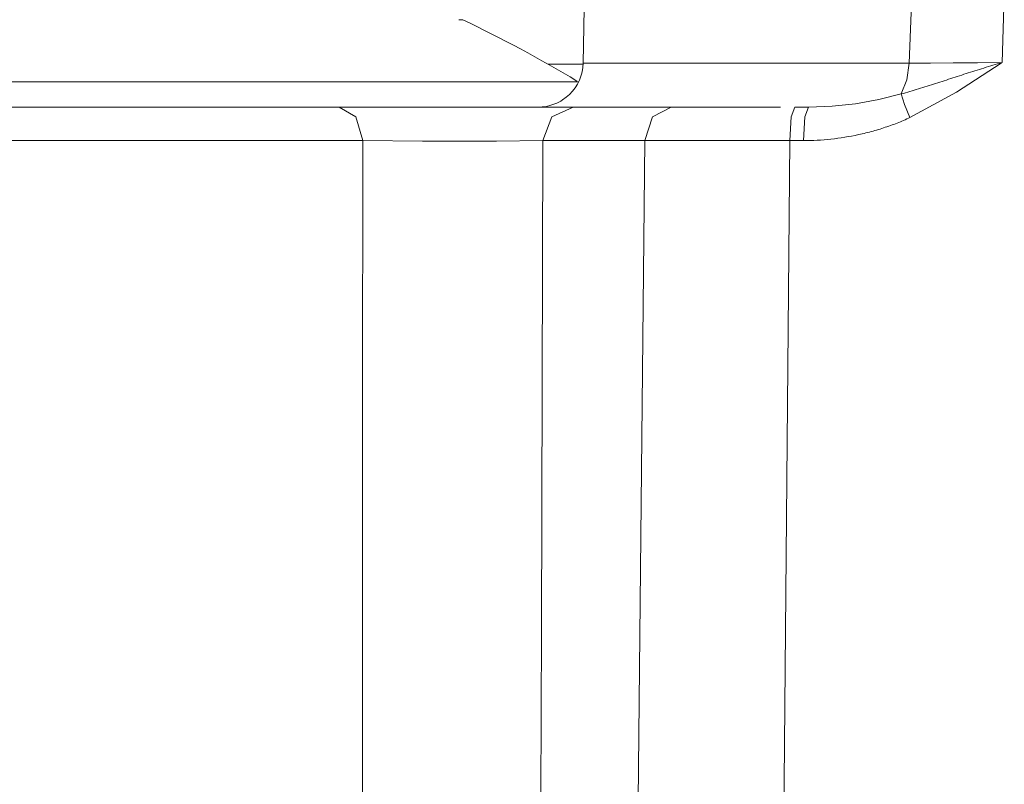
# Model space of a CAD drawing. Units: millimetres. Extents: x 20 to 414, y 6 to 291.
# Drawn here: x 220 to 225, y 266 to 270 of the extents above; entities that cross this region are included whole.
import ezdxf

# ---------------------------------------------------------------- set-up
doc = ezdxf.new("R2010")
doc.units = ezdxf.units.MM
doc.header["$MEASUREMENT"] = 0
doc.layers.add('Capa 1', color=7, linetype='Continuous', lineweight=0)

msp = doc.modelspace()

# ---------------------------------------------------------------- linework, layer by layer
at = {"layer": 'Capa 1', "color": 7, "lineweight": 5}
for points, knots in [([(222.8207, 269.3279), (222.8207, 269.3279), (222.8323, 269.9814), (222.8323, 269.9814), (222.8323, 269.9814), (222.8439, 270.6349), (222.8439, 270.6349)], [0, 0, 0, 0, 1, 1, 1, 2, 2, 2, 2]), ([(224.2773, 269.3279), (224.2773, 269.3279), (224.2835, 269.4797), (224.2835, 269.4797), (224.2835, 269.4797), (224.2898, 269.6314), (224.2898, 269.6314)], [0, 0, 0, 0, 1, 1, 1, 2, 2, 2, 2]), ([(224.7031, 269.6314), (224.7031, 269.6314), (224.6983, 269.4811), (224.6983, 269.4811), (224.6983, 269.4811), (224.6936, 269.3307), (224.6936, 269.3307)], [0, 0, 0, 0, 1, 1, 1, 2, 2, 2, 2]), ([(222.2827, 269.5222), (222.2827, 269.5222), (222.2786, 269.5222), (222.2786, 269.5222), (222.2786, 269.5222), (222.266, 269.5222), (222.266, 269.5222)], [0, 0, 0, 0, 1, 1, 1, 2, 2, 2, 2]), ([(222.618, 269.1314), (222.618, 269.1314), (222.6278, 269.1317), (222.6278, 269.1317), (222.6278, 269.1317), (222.6376, 269.1324), (222.6376, 269.1324), (222.6376, 269.1324), (222.6473, 269.1335), (222.6473, 269.1335), (222.6473, 269.1335), (222.657, 269.1351), (222.657, 269.1351), (222.657, 269.1351), (222.676, 269.1398), (222.676, 269.1398), (222.676, 269.1398), (222.6944, 269.1462), (222.6944, 269.1462), (222.6944, 269.1462), (222.7034, 269.15), (222.7034, 269.15), (222.7034, 269.15), (222.7121, 269.1543), (222.7121, 269.1543), (222.7121, 269.1543), (222.7207, 269.159), (222.7207, 269.159), (222.7207, 269.159), (222.7291, 269.1641), (222.7291, 269.1641), (222.7291, 269.1641), (222.745, 269.1755), (222.745, 269.1755), (222.745, 269.1755), (222.7596, 269.1883), (222.7596, 269.1883), (222.7596, 269.1883), (222.773, 269.2025), (222.773, 269.2025), (222.773, 269.2025), (222.785, 269.218), (222.785, 269.218), (222.785, 269.218), (222.7954, 269.2345), (222.7954, 269.2345), (222.7954, 269.2345), (222.8041, 269.252), (222.8041, 269.252), (222.8041, 269.252), (222.8078, 269.2611), (222.8078, 269.2611), (222.8078, 269.2611), (222.8111, 269.2703), (222.8111, 269.2703), (222.8111, 269.2703), (222.8139, 269.2797), (222.8139, 269.2797), (222.8139, 269.2797), (222.8162, 269.2892), (222.8162, 269.2892), (222.8162, 269.2892), (222.8194, 269.3084), (222.8194, 269.3084), (222.8194, 269.3084), (222.8207, 269.3279), (222.8207, 269.3279)], [0, 0, 0, 0, 1, 1, 1, 2, 2, 2, 3, 3, 3, 4, 4, 4, 5, 5, 5, 6, 6, 6, 7, 7, 7, 8, 8, 8, 9, 9, 9, 10, 10, 10, 11, 11, 11, 12, 12, 12, 13, 13, 13, 14, 14, 14, 15, 15, 15, 16, 16, 16, 17, 17, 17, 18, 18, 18, 19, 19, 19, 20, 20, 20, 21, 21, 21, 22, 22, 22, 22]), ([(222.8207, 269.3279), (222.8207, 269.3279), (223.073, 269.3279), (223.073, 269.3279), (223.073, 269.3279), (223.5706, 269.3279), (223.5706, 269.3279), (223.5706, 269.3279), (224.2773, 269.3279), (224.2773, 269.3279)], [0, 0, 0, 0, 1, 1, 1, 2, 2, 2, 3, 3, 3, 3]), ([(224.2428, 269.1904), (224.2428, 269.1904), (224.2524, 269.1931), (224.2524, 269.1931), (224.2524, 269.1931), (224.262, 269.1958), (224.262, 269.1958), (224.262, 269.1958), (224.2716, 269.1986), (224.2716, 269.1986), (224.2716, 269.1986), (224.2812, 269.2014), (224.2812, 269.2014), (224.2812, 269.2014), (224.2907, 269.2042), (224.2907, 269.2042), (224.2907, 269.2042), (224.3003, 269.207), (224.3003, 269.207), (224.3003, 269.207), (224.3099, 269.2099), (224.3099, 269.2099), (224.3099, 269.2099), (224.3195, 269.2128), (224.3195, 269.2128), (224.3195, 269.2128), (224.3291, 269.2158), (224.3291, 269.2158), (224.3291, 269.2158), (224.3387, 269.2188), (224.3387, 269.2188), (224.3387, 269.2188), (224.3483, 269.2218), (224.3483, 269.2218), (224.3483, 269.2218), (224.3578, 269.2248), (224.3578, 269.2248), (224.3578, 269.2248), (224.3674, 269.2279), (224.3674, 269.2279), (224.3674, 269.2279), (224.3771, 269.2309), (224.3771, 269.2309), (224.3771, 269.2309), (224.3867, 269.234), (224.3867, 269.234), (224.3867, 269.234), (224.3963, 269.2371), (224.3963, 269.2371), (224.3963, 269.2371), (224.4059, 269.2402), (224.4059, 269.2402), (224.4059, 269.2402), (224.4156, 269.2434), (224.4156, 269.2434), (224.4156, 269.2434), (224.4252, 269.2466), (224.4252, 269.2466), (224.4252, 269.2466), (224.4349, 269.2497), (224.4349, 269.2497), (224.4349, 269.2497), (224.4445, 269.2529), (224.4445, 269.2529), (224.4445, 269.2529), (224.4542, 269.2561), (224.4542, 269.2561), (224.4542, 269.2561), (224.4639, 269.2593), (224.4639, 269.2593), (224.4639, 269.2593), (224.4736, 269.2624), (224.4736, 269.2624), (224.4736, 269.2624), (224.4834, 269.2656), (224.4834, 269.2656), (224.4834, 269.2656), (224.4931, 269.2688), (224.4931, 269.2688), (224.4931, 269.2688), (224.5029, 269.272), (224.5029, 269.272), (224.5029, 269.272), (224.5127, 269.2752), (224.5127, 269.2752), (224.5127, 269.2752), (224.5224, 269.2784), (224.5224, 269.2784), (224.5224, 269.2784), (224.5323, 269.2816), (224.5323, 269.2816), (224.5323, 269.2816), (224.5421, 269.2847), (224.5421, 269.2847), (224.5421, 269.2847), (224.552, 269.2879), (224.552, 269.2879), (224.552, 269.2879), (224.5619, 269.2911), (224.5619, 269.2911), (224.5619, 269.2911), (224.5718, 269.2942), (224.5718, 269.2942), (224.5718, 269.2942), (224.5818, 269.2973), (224.5818, 269.2973), (224.5818, 269.2973), (224.5918, 269.3005), (224.5918, 269.3005), (224.5918, 269.3005), (224.6018, 269.3035), (224.6018, 269.3035), (224.6018, 269.3035), (224.6119, 269.3066), (224.6119, 269.3066), (224.6119, 269.3066), (224.622, 269.3097), (224.622, 269.3097), (224.622, 269.3097), (224.6321, 269.3128), (224.6321, 269.3128), (224.6321, 269.3128), (224.6423, 269.3158), (224.6423, 269.3158), (224.6423, 269.3158), (224.6524, 269.3189), (224.6524, 269.3189), (224.6524, 269.3189), (224.6627, 269.3218), (224.6627, 269.3218), (224.6627, 269.3218), (224.6729, 269.3248), (224.6729, 269.3248), (224.6729, 269.3248), (224.6832, 269.3278), (224.6832, 269.3278), (224.6832, 269.3278), (224.6936, 269.3307), (224.6936, 269.3307)], [0, 0, 0, 0, 1, 1, 1, 2, 2, 2, 3, 3, 3, 4, 4, 4, 5, 5, 5, 6, 6, 6, 7, 7, 7, 8, 8, 8, 9, 9, 9, 10, 10, 10, 11, 11, 11, 12, 12, 12, 13, 13, 13, 14, 14, 14, 15, 15, 15, 16, 16, 16, 17, 17, 17, 18, 18, 18, 19, 19, 19, 20, 20, 20, 21, 21, 21, 22, 22, 22, 23, 23, 23, 24, 24, 24, 25, 25, 25, 26, 26, 26, 27, 27, 27, 28, 28, 28, 29, 29, 29, 30, 30, 30, 31, 31, 31, 32, 32, 32, 33, 33, 33, 34, 34, 34, 35, 35, 35, 36, 36, 36, 37, 37, 37, 38, 38, 38, 39, 39, 39, 40, 40, 40, 41, 41, 41, 42, 42, 42, 43, 43, 43, 44, 44, 44, 45, 45, 45, 46, 46, 46, 46]), ([(224.2428, 269.1904), (224.2428, 269.1904), (224.268, 269.2536), (224.268, 269.2536), (224.268, 269.2536), (224.2773, 269.3279), (224.2773, 269.3279)], [0, 0, 0, 0, 1, 1, 1, 2, 2, 2, 2]), ([(224.2773, 269.3279), (224.2773, 269.3279), (224.3727, 269.3289), (224.3727, 269.3289), (224.3727, 269.3289), (224.4752, 269.3296), (224.4752, 269.3296), (224.4752, 269.3296), (224.5829, 269.3302), (224.5829, 269.3302), (224.5829, 269.3302), (224.6936, 269.3307), (224.6936, 269.3307)], [0, 0, 0, 0, 1, 1, 1, 2, 2, 2, 3, 3, 3, 4, 4, 4, 4]), ([(224.6936, 269.3307), (224.6936, 269.3307), (224.6912, 269.3291), (224.6912, 269.3291), (224.6912, 269.3291), (224.6889, 269.3276), (224.6889, 269.3276), (224.6889, 269.3276), (224.4896, 269.1987), (224.4896, 269.1987), (224.4896, 269.1987), (224.2816, 269.0852), (224.2816, 269.0852)], [0, 0, 0, 0, 1, 1, 1, 2, 2, 2, 3, 3, 3, 4, 4, 4, 4]), ([(216.9829, 269.2442), (216.9829, 269.2442), (216.9865, 269.2442), (216.9865, 269.2442), (216.9865, 269.2442), (216.9971, 269.2442), (216.9971, 269.2442), (216.9971, 269.2442), (217.005, 269.2442), (217.005, 269.2442), (217.005, 269.2442), (217.0147, 269.2442), (217.0147, 269.2442), (217.0147, 269.2442), (217.0262, 269.2442), (217.0262, 269.2442), (217.0262, 269.2442), (217.0394, 269.2442), (217.0394, 269.2442), (217.0394, 269.2442), (217.0708, 269.2442), (217.0708, 269.2442), (217.0708, 269.2442), (217.1088, 269.2442), (217.1088, 269.2442), (217.1088, 269.2442), (217.1534, 269.2442), (217.1534, 269.2442), (217.1534, 269.2442), (217.2047, 269.2442), (217.2047, 269.2442), (217.2047, 269.2442), (217.2328, 269.2442), (217.2328, 269.2442), (217.2328, 269.2442), (217.2625, 269.2442), (217.2625, 269.2442), (217.2625, 269.2442), (217.294, 269.2442), (217.294, 269.2442), (217.294, 269.2442), (217.3272, 269.2442), (217.3272, 269.2442), (217.3272, 269.2442), (217.3979, 269.2442), (217.3979, 269.2442), (217.3979, 269.2442), (217.4743, 269.2442), (217.4743, 269.2442), (217.4743, 269.2442), (217.5563, 269.2442), (217.5563, 269.2442), (217.5563, 269.2442), (217.6437, 269.2442), (217.6437, 269.2442), (217.6437, 269.2442), (217.7366, 269.2442), (217.7366, 269.2442), (217.7366, 269.2442), (217.8351, 269.2442), (217.8351, 269.2442), (217.8351, 269.2442), (217.8606, 269.2442), (217.8606, 269.2442), (217.8606, 269.2442), (217.8865, 269.2442), (217.8865, 269.2442), (217.8865, 269.2442), (217.9127, 269.2442), (217.9127, 269.2442), (217.9127, 269.2442), (217.9392, 269.2442), (217.9392, 269.2442), (217.9392, 269.2442), (217.993, 269.2442), (217.993, 269.2442), (217.993, 269.2442), (218.0478, 269.2442), (218.0478, 269.2442), (218.0478, 269.2442), (218.1602, 269.2442), (218.1602, 269.2442), (218.1602, 269.2442), (218.2764, 269.2442), (218.2764, 269.2442), (218.2764, 269.2442), (218.3964, 269.2442), (218.3964, 269.2442), (218.3964, 269.2442), (218.5203, 269.2442), (218.5203, 269.2442), (218.5203, 269.2442), (218.5836, 269.2442), (218.5836, 269.2442), (218.5836, 269.2442), (218.6479, 269.2442), (218.6479, 269.2442), (218.6479, 269.2442), (218.6804, 269.2442), (218.6804, 269.2442), (218.6804, 269.2442), (218.7132, 269.2442), (218.7132, 269.2442), (218.7132, 269.2442), (218.7462, 269.2442), (218.7462, 269.2442), (218.7462, 269.2442), (218.7793, 269.2442), (218.7793, 269.2442), (218.7793, 269.2442), (218.9129, 269.2442), (218.9129, 269.2442), (218.9129, 269.2442), (219.0482, 269.2442), (219.0482, 269.2442), (219.0482, 269.2442), (219.1852, 269.2442), (219.1852, 269.2442), (219.1852, 269.2442), (219.3237, 269.2442), (219.3237, 269.2442), (219.3237, 269.2442), (219.464, 269.2442), (219.464, 269.2442), (219.464, 269.2442), (219.6059, 269.2442), (219.6059, 269.2442), (219.6059, 269.2442), (219.6775, 269.2442), (219.6775, 269.2442), (219.6775, 269.2442), (219.7493, 269.2442), (219.7493, 269.2442), (219.7493, 269.2442), (219.8209, 269.2442), (219.8209, 269.2442), (219.8209, 269.2442), (219.8923, 269.2442), (219.8923, 269.2442), (219.8923, 269.2442), (220.0347, 269.2442), (220.0347, 269.2442), (220.0347, 269.2442), (220.1764, 269.2442), (220.1764, 269.2442), (220.1764, 269.2442), (220.3173, 269.2442), (220.3173, 269.2442), (220.3173, 269.2442), (220.4577, 269.2442), (220.4577, 269.2442), (220.4577, 269.2442), (220.5276, 269.2442), (220.5276, 269.2442), (220.5276, 269.2442), (220.5973, 269.2442), (220.5973, 269.2442), (220.5973, 269.2442), (220.6668, 269.2442), (220.6668, 269.2442), (220.6668, 269.2442), (220.7358, 269.2442), (220.7358, 269.2442), (220.7358, 269.2442), (220.8716, 269.2442), (220.8716, 269.2442), (220.8716, 269.2442), (221.0043, 269.2442), (221.0043, 269.2442), (221.0043, 269.2442), (221.1342, 269.2442), (221.1342, 269.2442), (221.1342, 269.2442), (221.2612, 269.2442), (221.2612, 269.2442), (221.2612, 269.2442), (221.3852, 269.2442), (221.3852, 269.2442), (221.3852, 269.2442), (221.5062, 269.2442), (221.5062, 269.2442), (221.5062, 269.2442), (221.536, 269.2442), (221.536, 269.2442), (221.536, 269.2442), (221.5655, 269.2442), (221.5655, 269.2442), (221.5655, 269.2442), (221.5947, 269.2442), (221.5947, 269.2442), (221.5947, 269.2442), (221.6237, 269.2442), (221.6237, 269.2442), (221.6237, 269.2442), (221.6806, 269.2442), (221.6806, 269.2442), (221.6806, 269.2442), (221.7363, 269.2442), (221.7363, 269.2442), (221.7363, 269.2442), (221.844, 269.2442), (221.844, 269.2442), (221.844, 269.2442), (221.9469, 269.2442), (221.9469, 269.2442), (221.9469, 269.2442), (222.0449, 269.2442), (222.0449, 269.2442), (222.0449, 269.2442), (222.1381, 269.2442), (222.1381, 269.2442), (222.1381, 269.2442), (222.1828, 269.2442), (222.1828, 269.2442), (222.1828, 269.2442), (222.2263, 269.2442), (222.2263, 269.2442), (222.2263, 269.2442), (222.2476, 269.2442), (222.2476, 269.2442), (222.2476, 269.2442), (222.2685, 269.2442), (222.2685, 269.2442), (222.2685, 269.2442), (222.289, 269.2442), (222.289, 269.2442), (222.289, 269.2442), (222.3091, 269.2442), (222.3091, 269.2442), (222.3091, 269.2442), (222.3855, 269.2442), (222.3855, 269.2442), (222.3855, 269.2442), (222.4556, 269.2442), (222.4556, 269.2442), (222.4556, 269.2442), (222.5194, 269.2442), (222.5194, 269.2442), (222.5194, 269.2442), (222.5772, 269.2442), (222.5772, 269.2442), (222.5772, 269.2442), (222.6286, 269.2442), (222.6286, 269.2442), (222.6286, 269.2442), (222.6737, 269.2442), (222.6737, 269.2442), (222.6737, 269.2442), (222.6937, 269.2442), (222.6937, 269.2442), (222.6937, 269.2442), (222.712, 269.2442), (222.712, 269.2442), (222.712, 269.2442), (222.7285, 269.2442), (222.7285, 269.2442), (222.7285, 269.2442), (222.7433, 269.2442), (222.7433, 269.2442), (222.7433, 269.2442), (222.7676, 269.2442), (222.7676, 269.2442), (222.7676, 269.2442), (222.7851, 269.2442), (222.7851, 269.2442), (222.7851, 269.2442), (222.7956, 269.2442), (222.7956, 269.2442), (222.7956, 269.2442), (222.7992, 269.2442), (222.7992, 269.2442)], [0, 0, 0, 0, 1, 1, 1, 2, 2, 2, 3, 3, 3, 4, 4, 4, 5, 5, 5, 6, 6, 6, 7, 7, 7, 8, 8, 8, 9, 9, 9, 10, 10, 10, 11, 11, 11, 12, 12, 12, 13, 13, 13, 14, 14, 14, 15, 15, 15, 16, 16, 16, 17, 17, 17, 18, 18, 18, 19, 19, 19, 20, 20, 20, 21, 21, 21, 22, 22, 22, 23, 23, 23, 24, 24, 24, 25, 25, 25, 26, 26, 26, 27, 27, 27, 28, 28, 28, 29, 29, 29, 30, 30, 30, 31, 31, 31, 32, 32, 32, 33, 33, 33, 34, 34, 34, 35, 35, 35, 36, 36, 36, 37, 37, 37, 38, 38, 38, 39, 39, 39, 40, 40, 40, 41, 41, 41, 42, 42, 42, 43, 43, 43, 44, 44, 44, 45, 45, 45, 46, 46, 46, 47, 47, 47, 48, 48, 48, 49, 49, 49, 50, 50, 50, 51, 51, 51, 52, 52, 52, 53, 53, 53, 54, 54, 54, 55, 55, 55, 56, 56, 56, 57, 57, 57, 58, 58, 58, 59, 59, 59, 60, 60, 60, 61, 61, 61, 62, 62, 62, 63, 63, 63, 64, 64, 64, 65, 65, 65, 66, 66, 66, 67, 67, 67, 68, 68, 68, 69, 69, 69, 70, 70, 70, 71, 71, 71, 72, 72, 72, 73, 73, 73, 74, 74, 74, 75, 75, 75, 76, 76, 76, 77, 77, 77, 78, 78, 78, 79, 79, 79, 80, 80, 80, 81, 81, 81, 82, 82, 82, 83, 83, 83, 84, 84, 84, 85, 85, 85, 86, 86, 86, 87, 87, 87, 88, 88, 88, 89, 89, 89, 90, 90, 90, 90]), ([(223.8275, 269.1314), (223.8275, 269.1314), (223.9332, 269.1353), (223.9332, 269.1353), (223.9332, 269.1353), (224.0382, 269.1468), (224.0382, 269.1468), (224.0382, 269.1468), (224.1417, 269.1654), (224.1417, 269.1654), (224.1417, 269.1654), (224.2428, 269.1904), (224.2428, 269.1904)], [0, 0, 0, 0, 1, 1, 1, 2, 2, 2, 3, 3, 3, 4, 4, 4, 4]), ([(224.2428, 269.1904), (224.2428, 269.1904), (224.2576, 269.1435), (224.2576, 269.1435), (224.2576, 269.1435), (224.2816, 269.0852), (224.2816, 269.0852)], [0, 0, 0, 0, 1, 1, 1, 2, 2, 2, 2]), ([(222.7757, 269.1314), (222.7757, 269.1314), (222.5682, 269.1314), (222.5682, 269.1314), (222.5682, 269.1314), (222.1609, 269.1314), (222.1609, 269.1314), (222.1609, 269.1314), (221.5843, 269.1314), (221.5843, 269.1314), (221.5843, 269.1314), (220.8814, 269.1314), (220.8814, 269.1314), (220.8814, 269.1314), (220.1046, 269.1314), (220.1046, 269.1314), (220.1046, 269.1314), (219.3119, 269.1314), (219.3119, 269.1314), (219.3119, 269.1314), (218.5623, 269.1314), (218.5623, 269.1314), (218.5623, 269.1314), (217.912, 269.1314), (217.912, 269.1314), (217.912, 269.1314), (217.4092, 269.1314), (217.4092, 269.1314), (217.4092, 269.1314), (217.0917, 269.1314), (217.0917, 269.1314), (217.0917, 269.1314), (216.9829, 269.1314), (216.9829, 269.1314)], [0, 0, 0, 0, 1, 1, 1, 2, 2, 2, 3, 3, 3, 4, 4, 4, 5, 5, 5, 6, 6, 6, 7, 7, 7, 8, 8, 8, 9, 9, 9, 10, 10, 10, 11, 11, 11, 11]), ([(221.7303, 269.1314), (221.7303, 269.1314), (221.8052, 269.0879), (221.8052, 269.0879), (221.8052, 269.0879), (221.8367, 268.9827), (221.8367, 268.9827)], [0, 0, 0, 0, 1, 1, 1, 2, 2, 2, 2]), ([(222.2448, 269.1314), (222.2448, 269.1314), (222.3354, 269.1314), (222.3354, 269.1314), (222.3354, 269.1314), (222.4397, 269.1314), (222.4397, 269.1314), (222.4397, 269.1314), (222.5371, 269.1314), (222.5371, 269.1314), (222.5371, 269.1314), (222.6245, 269.1314), (222.6245, 269.1314), (222.6245, 269.1314), (222.6999, 269.1314), (222.6999, 269.1314), (222.6999, 269.1314), (222.7411, 269.1314), (222.7411, 269.1314), (222.7411, 269.1314), (222.7757, 269.1314), (222.7757, 269.1314)], [0, 0, 0, 0, 1, 1, 1, 2, 2, 2, 3, 3, 3, 4, 4, 4, 5, 5, 5, 6, 6, 6, 7, 7, 7, 7]), ([(222.7757, 269.1314), (222.7757, 269.1314), (222.6808, 269.0879), (222.6808, 269.0879), (222.6808, 269.0879), (222.6409, 268.9827), (222.6409, 268.9827)], [0, 0, 0, 0, 1, 1, 1, 2, 2, 2, 2]), ([(222.7757, 269.1314), (222.7757, 269.1314), (222.9771, 269.1314), (222.9771, 269.1314), (222.9771, 269.1314), (223.2146, 269.1314), (223.2146, 269.1314)], [0, 0, 0, 0, 1, 1, 1, 2, 2, 2, 2]), ([(223.2146, 269.1314), (223.2146, 269.1314), (223.1311, 269.0879), (223.1311, 269.0879), (223.1311, 269.0879), (223.096, 268.9827), (223.096, 268.9827)], [0, 0, 0, 0, 1, 1, 1, 2, 2, 2, 2]), ([(223.2146, 269.1314), (223.2146, 269.1314), (223.2272, 269.1314), (223.2272, 269.1314), (223.2272, 269.1314), (223.24, 269.1314), (223.24, 269.1314), (223.24, 269.1314), (223.3419, 269.1314), (223.3419, 269.1314), (223.3419, 269.1314), (223.4589, 269.1314), (223.4589, 269.1314), (223.4589, 269.1314), (223.7028, 269.1314), (223.7028, 269.1314)], [0, 0, 0, 0, 1, 1, 1, 2, 2, 2, 3, 3, 3, 4, 4, 4, 5, 5, 5, 5]), ([(223.7662, 269.1314), (223.7662, 269.1314), (223.7512, 269.0877), (223.7512, 269.0877), (223.7512, 269.0877), (223.7449, 268.9819), (223.7449, 268.9819)], [0, 0, 0, 0, 1, 1, 1, 2, 2, 2, 2]), ([(223.7662, 269.1314), (223.7662, 269.1314), (223.7969, 269.1314), (223.7969, 269.1314), (223.7969, 269.1314), (223.8275, 269.1314), (223.8275, 269.1314)], [0, 0, 0, 0, 1, 1, 1, 2, 2, 2, 2]), ([(223.8275, 269.1314), (223.8275, 269.1314), (223.8122, 269.0877), (223.8122, 269.0877), (223.8122, 269.0877), (223.8058, 268.9819), (223.8058, 268.9819)], [0, 0, 0, 0, 1, 1, 1, 2, 2, 2, 2]), ([(224.2816, 269.0852), (224.2816, 269.0852), (224.2746, 269.082), (224.2746, 269.082), (224.2746, 269.082), (224.2674, 269.0788), (224.2674, 269.0788), (224.2674, 269.0788), (224.2603, 269.0756), (224.2603, 269.0756), (224.2603, 269.0756), (224.2531, 269.0724), (224.2531, 269.0724), (224.2531, 269.0724), (224.2458, 269.0694), (224.2458, 269.0694), (224.2458, 269.0694), (224.2386, 269.0663), (224.2386, 269.0663), (224.2386, 269.0663), (224.2312, 269.0634), (224.2312, 269.0634), (224.2312, 269.0634), (224.2239, 269.0604), (224.2239, 269.0604), (224.2239, 269.0604), (224.2165, 269.0575), (224.2165, 269.0575), (224.2165, 269.0575), (224.209, 269.0547), (224.209, 269.0547), (224.209, 269.0547), (224.2015, 269.052), (224.2015, 269.052), (224.2015, 269.052), (224.194, 269.0493), (224.194, 269.0493), (224.194, 269.0493), (224.1864, 269.0465), (224.1864, 269.0465), (224.1864, 269.0465), (224.1788, 269.044), (224.1788, 269.044), (224.1788, 269.044), (224.1712, 269.0414), (224.1712, 269.0414), (224.1712, 269.0414), (224.1635, 269.0389), (224.1635, 269.0389), (224.1635, 269.0389), (224.1558, 269.0364), (224.1558, 269.0364), (224.1558, 269.0364), (224.148, 269.0339), (224.148, 269.0339), (224.148, 269.0339), (224.1402, 269.0316), (224.1402, 269.0316), (224.1402, 269.0316), (224.1324, 269.0293), (224.1324, 269.0293), (224.1324, 269.0293), (224.1245, 269.027), (224.1245, 269.027), (224.1245, 269.027), (224.1166, 269.0248), (224.1166, 269.0248), (224.1166, 269.0248), (224.1086, 269.0226), (224.1086, 269.0226), (224.1086, 269.0226), (224.1006, 269.0205), (224.1006, 269.0205), (224.1006, 269.0205), (224.0925, 269.0184), (224.0925, 269.0184), (224.0925, 269.0184), (224.0844, 269.0164), (224.0844, 269.0164), (224.0844, 269.0164), (224.0763, 269.0144), (224.0763, 269.0144), (224.0763, 269.0144), (224.0681, 269.0125), (224.0681, 269.0125), (224.0681, 269.0125), (224.0599, 269.0106), (224.0599, 269.0106), (224.0599, 269.0106), (224.0517, 269.0088), (224.0517, 269.0088), (224.0517, 269.0088), (224.0362, 269.0056), (224.0362, 269.0056), (224.0362, 269.0056), (224.0208, 269.0025), (224.0208, 269.0025), (224.0208, 269.0025), (224.0053, 268.9997), (224.0053, 268.9997), (224.0053, 268.9997), (223.9899, 268.997), (223.9899, 268.997), (223.9899, 268.997), (223.9745, 268.9946), (223.9745, 268.9946), (223.9745, 268.9946), (223.9591, 268.9924), (223.9591, 268.9924), (223.9591, 268.9924), (223.9437, 268.9905), (223.9437, 268.9905), (223.9437, 268.9905), (223.9283, 268.9886), (223.9283, 268.9886), (223.9283, 268.9886), (223.913, 268.9871), (223.913, 268.9871), (223.913, 268.9871), (223.8976, 268.9857), (223.8976, 268.9857), (223.8976, 268.9857), (223.8823, 268.9846), (223.8823, 268.9846), (223.8823, 268.9846), (223.867, 268.9836), (223.867, 268.9836), (223.867, 268.9836), (223.8517, 268.9829), (223.8517, 268.9829), (223.8517, 268.9829), (223.8364, 268.9824), (223.8364, 268.9824), (223.8364, 268.9824), (223.8211, 268.9821), (223.8211, 268.9821), (223.8211, 268.9821), (223.8058, 268.9819), (223.8058, 268.9819)], [0, 0, 0, 0, 1, 1, 1, 2, 2, 2, 3, 3, 3, 4, 4, 4, 5, 5, 5, 6, 6, 6, 7, 7, 7, 8, 8, 8, 9, 9, 9, 10, 10, 10, 11, 11, 11, 12, 12, 12, 13, 13, 13, 14, 14, 14, 15, 15, 15, 16, 16, 16, 17, 17, 17, 18, 18, 18, 19, 19, 19, 20, 20, 20, 21, 21, 21, 22, 22, 22, 23, 23, 23, 24, 24, 24, 25, 25, 25, 26, 26, 26, 27, 27, 27, 28, 28, 28, 29, 29, 29, 30, 30, 30, 31, 31, 31, 32, 32, 32, 33, 33, 33, 34, 34, 34, 35, 35, 35, 36, 36, 36, 37, 37, 37, 38, 38, 38, 39, 39, 39, 40, 40, 40, 41, 41, 41, 42, 42, 42, 43, 43, 43, 44, 44, 44, 45, 45, 45, 46, 46, 46, 46]), ([(221.8367, 268.9827), (221.8367, 268.9827), (221.1911, 268.9827), (221.1911, 268.9827), (221.1911, 268.9827), (220.4332, 268.9827), (220.4332, 268.9827), (220.4332, 268.9827), (219.6285, 268.9827), (219.6285, 268.9827), (219.6285, 268.9827), (218.8464, 268.9827), (218.8464, 268.9827), (218.8464, 268.9827), (218.1546, 268.9827), (218.1546, 268.9827), (218.1546, 268.9827), (217.6128, 268.9827), (217.6128, 268.9827), (217.6128, 268.9827), (217.2677, 268.9827), (217.2677, 268.9827), (217.2677, 268.9827), (217.1493, 268.9827), (217.1493, 268.9827)], [0, 0, 0, 0, 1, 1, 1, 2, 2, 2, 3, 3, 3, 4, 4, 4, 5, 5, 5, 6, 6, 6, 7, 7, 7, 8, 8, 8, 8]), ([(221.803, 240.827), (221.803, 240.827), (221.8048, 242.1938), (221.8048, 242.1938), (221.8048, 242.1938), (221.8064, 243.5606), (221.8064, 243.5606), (221.8064, 243.5606), (221.8081, 244.9099), (221.8081, 244.9099), (221.8081, 244.9099), (221.8098, 246.2593), (221.8098, 246.2593), (221.8098, 246.2593), (221.8115, 247.5913), (221.8115, 247.5913), (221.8115, 247.5913), (221.8131, 248.9232), (221.8131, 248.9232), (221.8131, 248.9232), (221.8147, 250.2378), (221.8147, 250.2378), (221.8147, 250.2378), (221.8163, 251.5524), (221.8163, 251.5524), (221.8163, 251.5524), (221.8179, 252.8496), (221.8179, 252.8496), (221.8179, 252.8496), (221.8195, 254.1468), (221.8195, 254.1468), (221.8195, 254.1468), (221.821, 255.4266), (221.821, 255.4266), (221.821, 255.4266), (221.8225, 256.7064), (221.8225, 256.7064), (221.8225, 256.7064), (221.824, 257.9689), (221.824, 257.9689), (221.824, 257.9689), (221.8255, 259.2313), (221.8255, 259.2313), (221.8255, 259.2313), (221.8269, 260.4763), (221.8269, 260.4763), (221.8269, 260.4763), (221.8284, 261.7213), (221.8284, 261.7213), (221.8284, 261.7213), (221.8298, 262.9489), (221.8298, 262.9489), (221.8298, 262.9489), (221.8312, 264.1766), (221.8312, 264.1766), (221.8312, 264.1766), (221.8327, 265.3868), (221.8327, 265.3868), (221.8327, 265.3868), (221.834, 266.597), (221.834, 266.597), (221.834, 266.597), (221.8354, 267.7899), (221.8354, 267.7899), (221.8354, 267.7899), (221.8367, 268.9827), (221.8367, 268.9827)], [0, 0, 0, 0, 1, 1, 1, 2, 2, 2, 3, 3, 3, 4, 4, 4, 5, 5, 5, 6, 6, 6, 7, 7, 7, 8, 8, 8, 9, 9, 9, 10, 10, 10, 11, 11, 11, 12, 12, 12, 13, 13, 13, 14, 14, 14, 15, 15, 15, 16, 16, 16, 17, 17, 17, 18, 18, 18, 19, 19, 19, 20, 20, 20, 21, 21, 21, 22, 22, 22, 22]), ([(222.6409, 268.9827), (222.6409, 268.9827), (222.4333, 268.98), (222.4333, 268.98), (222.4333, 268.98), (222.1036, 268.98), (222.1036, 268.98), (222.1036, 268.98), (221.8367, 268.9827), (221.8367, 268.9827)], [0, 0, 0, 0, 1, 1, 1, 2, 2, 2, 3, 3, 3, 3]), ([(222.6409, 268.9827), (222.6409, 268.9827), (222.6376, 267.8875), (222.6376, 267.8875), (222.6376, 267.8875), (222.6343, 266.7924), (222.6343, 266.7924), (222.6343, 266.7924), (222.6309, 265.683), (222.6309, 265.683), (222.6309, 265.683), (222.6276, 264.5737), (222.6276, 264.5737), (222.6276, 264.5737), (222.6242, 263.4501), (222.6242, 263.4501), (222.6242, 263.4501), (222.6208, 262.3266), (222.6208, 262.3266), (222.6208, 262.3266), (222.6174, 261.1889), (222.6174, 261.1889), (222.6174, 261.1889), (222.614, 260.0512), (222.614, 260.0512), (222.614, 260.0512), (222.6106, 258.8993), (222.6106, 258.8993), (222.6106, 258.8993), (222.6071, 257.7474), (222.6071, 257.7474), (222.6071, 257.7474), (222.6036, 256.5813), (222.6036, 256.5813), (222.6036, 256.5813), (222.6002, 255.4153), (222.6002, 255.4153), (222.6002, 255.4153), (222.5966, 254.2351), (222.5966, 254.2351), (222.5966, 254.2351), (222.5932, 253.0548), (222.5932, 253.0548), (222.5932, 253.0548), (222.5896, 251.8604), (222.5896, 251.8604), (222.5896, 251.8604), (222.586, 250.666), (222.586, 250.666), (222.586, 250.666), (222.5825, 249.4574), (222.5825, 249.4574), (222.5825, 249.4574), (222.5789, 248.2488), (222.5789, 248.2488), (222.5789, 248.2488), (222.5753, 247.026), (222.5753, 247.026), (222.5753, 247.026), (222.5717, 245.8032), (222.5717, 245.8032), (222.5717, 245.8032), (222.568, 244.5663), (222.568, 244.5663), (222.568, 244.5663), (222.5644, 243.3293), (222.5644, 243.3293), (222.5644, 243.3293), (222.5608, 242.0782), (222.5608, 242.0782), (222.5608, 242.0782), (222.5571, 240.827), (222.5571, 240.827)], [0, 0, 0, 0, 1, 1, 1, 2, 2, 2, 3, 3, 3, 4, 4, 4, 5, 5, 5, 6, 6, 6, 7, 7, 7, 8, 8, 8, 9, 9, 9, 10, 10, 10, 11, 11, 11, 12, 12, 12, 13, 13, 13, 14, 14, 14, 15, 15, 15, 16, 16, 16, 17, 17, 17, 18, 18, 18, 19, 19, 19, 20, 20, 20, 21, 21, 21, 22, 22, 22, 23, 23, 23, 24, 24, 24, 24]), ([(223.096, 268.9827), (223.096, 268.9827), (222.8497, 268.9827), (222.8497, 268.9827), (222.8497, 268.9827), (222.6409, 268.9827), (222.6409, 268.9827)], [0, 0, 0, 0, 1, 1, 1, 2, 2, 2, 2]), ([(222.8176, 240.827), (222.8176, 240.827), (222.8583, 245.0179), (222.8583, 245.0179), (222.8583, 245.0179), (222.8993, 249.2086), (222.8993, 249.2086), (222.8993, 249.2086), (222.9969, 259.0957), (222.9969, 259.0957), (222.9969, 259.0957), (223.096, 268.9827), (223.096, 268.9827)], [0, 0, 0, 0, 1, 1, 1, 2, 2, 2, 3, 3, 3, 4, 4, 4, 4]), ([(223.7449, 268.9819), (223.7449, 268.9819), (223.6519, 268.9822), (223.6519, 268.9822), (223.6519, 268.9822), (223.5599, 268.9824), (223.5599, 268.9824), (223.5599, 268.9824), (223.47, 268.9827), (223.47, 268.9827), (223.47, 268.9827), (223.3836, 268.9828), (223.3836, 268.9828), (223.3836, 268.9828), (223.302, 268.9829), (223.302, 268.9829), (223.302, 268.9829), (223.2262, 268.9829), (223.2262, 268.9829), (223.2262, 268.9829), (223.1574, 268.9829), (223.1574, 268.9829), (223.1574, 268.9829), (223.096, 268.9827), (223.096, 268.9827)], [0, 0, 0, 0, 1, 1, 1, 2, 2, 2, 3, 3, 3, 4, 4, 4, 5, 5, 5, 6, 6, 6, 7, 7, 7, 8, 8, 8, 8]), ([(223.7449, 268.9819), (223.7449, 268.9819), (223.7175, 265.9468), (223.7175, 265.9468), (223.7175, 265.9468), (223.6903, 262.9116), (223.6903, 262.9116), (223.6903, 262.9116), (223.5915, 251.8528), (223.5915, 251.8528), (223.5915, 251.8528), (223.4937, 240.794), (223.4937, 240.794)], [0, 0, 0, 0, 1, 1, 1, 2, 2, 2, 3, 3, 3, 4, 4, 4, 4]), ([(223.8058, 268.9819), (223.8058, 268.9819), (223.7754, 268.9819), (223.7754, 268.9819), (223.7754, 268.9819), (223.7449, 268.9819), (223.7449, 268.9819)], [0, 0, 0, 0, 1, 1, 1, 2, 2, 2, 2])]:
    msp.add_open_spline(points, degree=3, knots=knots, dxfattribs=at)
for points in [[(222.7932, 269.2479), (222.6279, 269.3481), (222.4575, 269.4396), (222.2827, 269.5222)], [(222.663, 269.3245), (222.663, 269.3245), (222.8201, 269.3245), (222.8201, 269.3245)]]:
    msp.add_open_spline(points, degree=3, dxfattribs=at)

doc.saveas('drawing.dxf')
